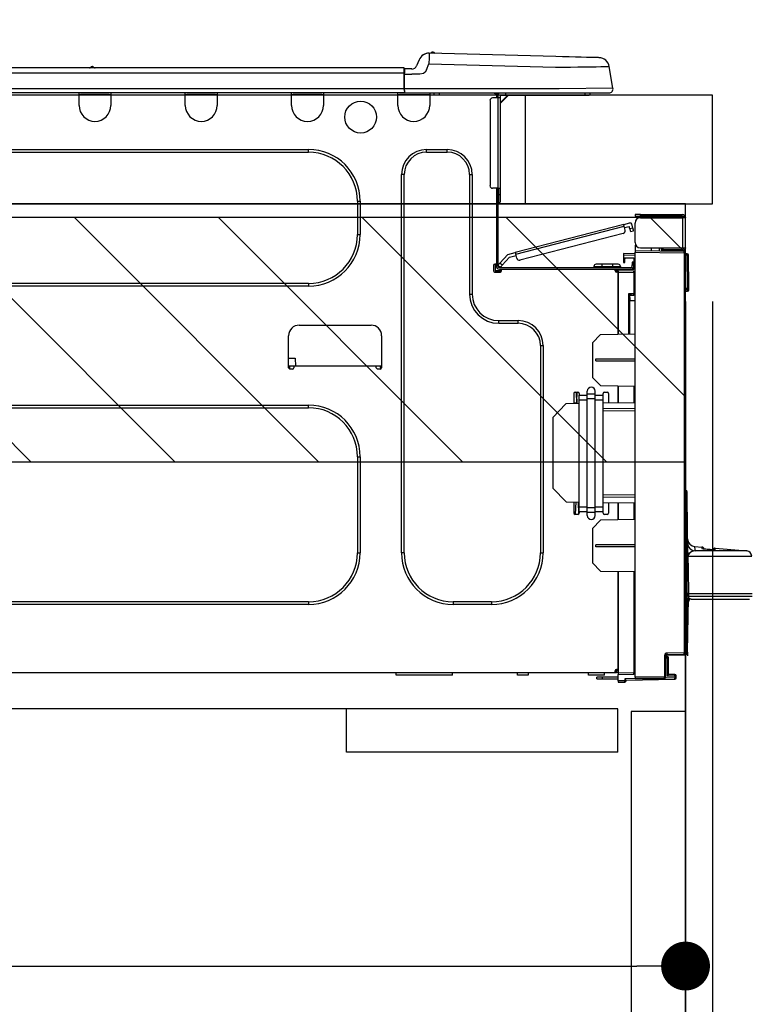
# Model space of a CAD drawing. Extents: x 163 to 26285, y 210 to 8610.
# Drawn here: x 24725 to 24993, y 2693 to 3055 of the extents above; entities that cross this region are included whole.
import ezdxf

# ---------------------------------------------------------------- set-up
doc = ezdxf.new("R2010")
doc.units = 0
doc.header["$LTSCALE"] = 50
doc.header["$MEASUREMENT"] = 0
doc.linetypes.add('HIDDEN', pattern=[0.375, 0.25, -0.125])
doc.layers.get('0').update_dxf_attribs({"linetype": 'CONTINUOUS'})
for name, color, linetype in [('120-キャビネット（外）', 7, 'CONTINUOUS'), ('121-キャビネット（中）', 253, 'HIDDEN'), ('126-甲板', 2, 'CONTINUOUS'), ('150-機器', 8, 'CONTINUOUS'), ('166-寸法B', 11, 'CONTINUOUS'), ('180-補助', 161, 'CONTINUOUS')]:
    doc.layers.add(name, color=color, linetype=linetype)
doc.styles.add('KH001', font='txt')
doc.dimstyles.new('KH1xx030', dxfattribs={"dimscale": 30, "dimtxt": 2, "dimasz": 0.6, "dimexe": 0.3, "dimexo": 1.2, "dimgap": 0.5, "dimtad": 3, "dimdec": 1, "dimdsep": 46, "dimlunit": 6, "dimtxsty": 'KH001', "dimblk": 'DOT', "dimcen": 1, "dimdle": 1, "dimclrd": 256, "dimclre": 256, "dimclrt": 256, "dimadec": 0, "dimazin": 0, "dimtfac": 1, "dimtdec": 1, "dimtix": 1, "dimtmove": 2, "dimatfit": 3, "dimldrblk": 'CLOSEDBLANK', "dimfxl": 1, "dimtolj": 1, "dimtzin": 0, "dimlwd": -1, "dimlwe": -1, "dimarcsym": 0})

# ---------------------------------------------------------------- blocks, each defined once
blk = doc.blocks.new('_Dot')
at = {"color": 0, "linetype": 'ByBlock', "lineweight": -2}
blk.add_line((-0.5, 0), (-1, 0), dxfattribs=at)
at = {"color": 0, "linetype": 'ByBlock', "const_width": 0.5}
blk.add_lwpolyline([(-0.25, 0, 1), (0.25, 0, 1)], format="xyb", close=True, dxfattribs=at)
blk = doc.blocks.new('*D66')
at = {"layer": '166-寸法B', "transparency": 16777216}
for p, q in [((23880.33, 3299.46), (23880.33, 3351.95)), ((24980.33, 3063.49), (24980.33, 3351.95)), ((24962.33, 3342.95), (23898.33, 3342.95))]:
    blk.add_line(p, q, dxfattribs=at)
at = {"layer": '166-寸法B', "transparency": 16777216, "xscale": 18, "yscale": 18, "zscale": 18, "rotation": 180}
blk.add_blockref('_Dot', (23880.33, 3342.95), dxfattribs=at)
at = {"layer": '166-寸法B', "transparency": 16777216, "xscale": 18, "yscale": 18, "zscale": 18}
blk.add_blockref('_Dot', (24980.33, 3342.95), dxfattribs=at)
at = {"layer": '166-寸法B', "transparency": 16777216, "insert": (24430.33, 3391.75), "char_height": 60, "attachment_point": 5, "style": 'KH001'}
blk.add_mtext('\\A1;1,100', dxfattribs=at)
blk = doc.blocks.new('_ClosedBlank')
at = {"color": 0, "linetype": 'ByBlock', "lineweight": -2}
for p, q in [((-1, 0.167), (0, 0)), ((-1, 0.167), (-1, -0.167)), ((0, 0), (-1, -0.167))]:
    blk.add_line(p, q, dxfattribs=at)
blk = doc.blocks.new('*D68')
at = {"layer": '166-寸法B', "transparency": 16777216}
for p, q in [((24960.3, 3827.09), (24960.3, 3560.41)), ((24980.33, 3063.49), (24980.33, 3578.41)), ((24942.3, 3569.41), (24924.3, 3569.41)), ((24980.33, 3569.41), (24960.3, 3569.41)), ((24980.33, 3569.41), (24960.3, 3569.41)), ((25127.7, 3569.41), (24980.33, 3569.41)), ((24998.33, 3569.41), (25016.33, 3569.41))]:
    blk.add_line(p, q, dxfattribs=at)
at = {"layer": '166-寸法B', "transparency": 16777216, "xscale": 18, "yscale": 18, "zscale": 18}
blk.add_blockref('_Dot', (24960.3, 3569.41), dxfattribs=at)
at = {"layer": '166-寸法B', "transparency": 16777216, "xscale": 18, "yscale": 18, "zscale": 18, "rotation": 180}
blk.add_blockref('_Dot', (24980.33, 3569.41), dxfattribs=at)
at = {"layer": '166-寸法B', "transparency": 16777216, "insert": (25077.07, 3614.41), "char_height": 60, "attachment_point": 5, "style": 'KH001'}
blk.add_mtext('\\A1;20', dxfattribs=at)
blk = doc.blocks.new('*D236')
at = {"layer": '166-寸法B', "transparency": 16777216}
for p, q in [((24130.33, 2951.49), (24130.33, 2512.68)), ((24970.33, 2951.49), (24970.33, 2512.68)), ((24148.33, 2521.68), (24952.33, 2521.68))]:
    blk.add_line(p, q, dxfattribs=at)
at = {"layer": '166-寸法B', "transparency": 16777216, "xscale": 18, "yscale": 18, "zscale": 18, "rotation": 180}
blk.add_blockref('_Dot', (24130.33, 2521.68), dxfattribs=at)
at = {"layer": '166-寸法B', "transparency": 16777216, "xscale": 18, "yscale": 18, "zscale": 18}
blk.add_blockref('_Dot', (24970.33, 2521.68), dxfattribs=at)
at = {"layer": '166-寸法B', "transparency": 16777216, "insert": (24550.33, 2566.68), "char_height": 60, "attachment_point": 5, "style": 'KH001'}
blk.add_mtext('\\A1;840', dxfattribs=at)
blk = doc.blocks.new('*D237')
at = {"layer": '166-寸法B', "transparency": 16777216}
for p, q in [((24330.33, 2951.49), (24330.33, 2697.68)), ((24970.33, 2951.49), (24970.33, 2697.68)), ((24348.33, 2706.68), (24952.33, 2706.68))]:
    blk.add_line(p, q, dxfattribs=at)
at = {"layer": '166-寸法B', "transparency": 16777216, "xscale": 18, "yscale": 18, "zscale": 18, "rotation": 180}
blk.add_blockref('_Dot', (24330.33, 2706.68), dxfattribs=at)
at = {"layer": '166-寸法B', "transparency": 16777216, "xscale": 18, "yscale": 18, "zscale": 18}
blk.add_blockref('_Dot', (24970.33, 2706.68), dxfattribs=at)
at = {"layer": '166-寸法B', "transparency": 16777216, "insert": (24650.33, 2751.68), "char_height": 60, "attachment_point": 5, "style": 'KH001'}
blk.add_mtext('\\A1;640', dxfattribs=at)
blk = doc.blocks.new('*D238')
at = {"layer": '166-寸法B', "linetype": 'ByBlock', "transparency": 16777216}
for p, q in [((24970.33, 2951.49), (24970.33, 2512.68)), ((24980.33, 2951.49), (24980.33, 2512.68)), ((24952.33, 2521.68), (24934.33, 2521.68)), ((24980.33, 2521.68), (24970.33, 2521.68)), ((24980.33, 2521.68), (25096.58, 2521.68)), ((24998.33, 2521.68), (25016.33, 2521.68))]:
    blk.add_line(p, q, dxfattribs=at)
at = {"layer": '166-寸法B', "transparency": 16777216, "xscale": 18, "yscale": 18, "zscale": 18}
blk.add_blockref('_Dot', (24970.33, 2521.68), dxfattribs=at)
at = {"layer": '166-寸法B', "transparency": 16777216, "xscale": 18, "yscale": 18, "zscale": 18, "rotation": 180}
blk.add_blockref('_Dot', (24980.33, 2521.68), dxfattribs=at)
at = {"layer": '166-寸法B', "transparency": 16777216, "insert": (25047.92, 2566.68), "char_height": 60, "attachment_point": 5, "style": 'KH001'}
blk.add_mtext('\\A1;10', dxfattribs=at)

msp = doc.modelspace()

# ---------------------------------------------------------------- hatches: boundary and pattern name
at = {"layer": '180-補助'}
h = msp.add_hatch(dxfattribs=at)
h.set_pattern_fill('ANSI31', color=13, scale=300, style=0)
h.set_pattern_definition([(135, (519662.254, 2810.253), (26.5165043, 26.5165043), [])])
h.paths.add_polyline_path([(24970.33, 2982.49), (24330.33, 2982.49), (24330.33, 2892.49), (24970.33, 2892.49)])

# ---------------------------------------------------------------- linework, layer by layer
at = {"layer": '120-キャビネット（外）', "color": 6}
msp.add_lwpolyline([(24970.33, 2987.49), (24130.33, 2987.49), (24130.33, 2167.49), (24970.33, 2167.49)], close=True, dxfattribs=at)
at = {"layer": '121-キャビネット（中）', "linetype": 'Continuous', "ltscale": 2}
msp.add_line((24945.33, 2801.49), (24346.33, 2801.49), dxfattribs=at)
at = {"layer": '121-キャビネット（中）', "linetype": 'Continuous'}
for p, q in [((24845.33, 2785.49), (24845.33, 2801.49)), ((24945.33, 2801.49), (24845.33, 2801.49)), ((24945.33, 2785.49), (24945.33, 2801.49)), ((24945.33, 2785.49), (24845.33, 2785.49))]:
    msp.add_line(p, q, dxfattribs=at)
msp.add_lwpolyline([(24970.33, 2800.49), (24950.33, 2800.49), (24950.33, 2267.49), (24970.33, 2267.49)], close=True, dxfattribs=at)
at = {"layer": '126-甲板'}
msp.add_line((24911.33, 2987.49), (24911.33, 3027.49), dxfattribs=at)
msp.add_lwpolyline([(24980.33, 3027.49), (23880.33, 3027.49), (23880.33, 2987.49), (24980.33, 2987.49)], close=True, dxfattribs=at)
at = {"layer": '150-機器', "color": 13, "linetype": 'Continuous'}
for p, q in [((24872.15, 3040.58), (24871.24, 3038.39)), ((24872.15, 3040.58), (24871.24, 3038.39)), ((24872.15, 3040.58), (24872.15, 3040.58)), ((24875.77, 3042.99), (24875.77, 3042.99)), ((24875.81, 3040.57), (24875.79, 3039.84)), ((24875.82, 3041.25), (24875.81, 3040.57)), ((24875.84, 3041.84), (24875.82, 3041.25)), ((24875.85, 3042.33), (24875.84, 3041.84)), ((24875.86, 3042.69), (24875.85, 3042.33)), ((24875.87, 3042.91), (24875.86, 3042.69)), ((24922.5, 3041.77), (24875.87, 3042.99)), ((24875.87, 3042.99), (24875.87, 3042.91)), ((24925, 3041.7), (24922.5, 3041.77)), ((24927.43, 3041.64), (24925, 3041.7)), ((24929.75, 3041.58), (24927.43, 3041.64)), ((24931.88, 3041.52), (24929.75, 3041.58)), ((24933.79, 3041.47), (24931.88, 3041.52)), ((24935.41, 3041.43), (24933.79, 3041.47)), ((24936.72, 3041.4), (24935.41, 3041.43)), ((24937.68, 3041.37), (24936.72, 3041.4)), ((24938.26, 3041.36), (24937.68, 3041.37)), ((24938.46, 3041.35), (24938.26, 3041.36)), ((24866.53, 3037.58), (24512.71, 3037.58)), ((24752.32, 3037.77), (24751.06, 3037.77)), ((24751.65, 3038.07), (24751.65, 3038.07)), ((24751.73, 3038.07), (24751.65, 3038.07)), ((24866.53, 3037.58), (24866.53, 3037.54)), ((24866.53, 3037.54), (24866.53, 3037.43)), ((24866.53, 3037.43), (24866.53, 3037.25)), ((24866.53, 3037.25), (24866.53, 3037)), ((24866.53, 3037), (24866.53, 3036.71)), ((24866.53, 3036.71), (24866.53, 3036.37)), ((24866.53, 3036.37), (24866.53, 3036)), ((24866.82, 3035.62), (24866.82, 3037.28)), ((24869.43, 3037.19), (24866.82, 3037.19)), ((24866.82, 3037.19), (24866.82, 3035.62)), ((24866.82, 3036.7), (24866.82, 3035.62)), ((24871.24, 3038.39), (24871.24, 3038.39)), ((24874.85, 3036.88), (24874.32, 3036.03)), ((24874.85, 3036.88), (24875.77, 3039.07)), ((24875.79, 3039.84), (24875.77, 3039.07)), ((24875.77, 3039.07), (24922.4, 3037.85)), ((24922.4, 3037.85), (24925.22, 3037.89)), ((24925.22, 3037.89), (24927.98, 3037.92)), ((24927.98, 3037.92), (24930.63, 3037.95)), ((24930.63, 3037.95), (24933.11, 3037.98)), ((24933.11, 3037.98), (24935.38, 3038.01)), ((24935.38, 3038.01), (24937.38, 3038.03)), ((24937.38, 3038.03), (24939.07, 3038.06)), ((24939.07, 3038.06), (24940.43, 3038.07)), ((24940.43, 3038.07), (24941.42, 3038.08)), ((24941.42, 3038.08), (24942.02, 3038.09)), ((24942.02, 3038.09), (24942.22, 3038.09)), ((24943.58, 3030.09), (24942.22, 3038.09)), ((24866.53, 3035.62), (24512.71, 3035.62)), ((24866.53, 3036), (24866.53, 3035.62)), ((24866.53, 3035.62), (24866.53, 3029.84)), ((24866.53, 3035.62), (24866.82, 3035.62)), ((24866.82, 3028.96), (24866.82, 3035.62)), ((24866.82, 3035.23), (24869.43, 3035.23)), ((24872.39, 3035.24), (24869.43, 3035.23)), ((24873.71, 3035.57), (24872.39, 3035.24)), ((24874.32, 3036.03), (24873.71, 3035.57)), ((24866.53, 3029.84), (24512.71, 3029.84)), ((24923.76, 3029.84), (24866.82, 3029.84)), ((24943.58, 3030.09), (24923.76, 3029.84)), ((24866.82, 3028.37), (24512.42, 3028.37)), ((24746.82, 3027.69), (24746.82, 3028.37)), ((24758.57, 3027.69), (24746.82, 3027.69)), ((24746.82, 3023.77), (24746.82, 3027.69)), ((24747.41, 3028.28), (24747.41, 3028.37)), ((24757.98, 3028.28), (24747.41, 3028.28)), ((24757.98, 3028.37), (24757.98, 3028.28)), ((24758.57, 3028.37), (24758.57, 3027.69)), ((24758.57, 3027.69), (24758.57, 3023.77)), ((24785.98, 3027.69), (24785.98, 3028.37)), ((24797.73, 3027.69), (24785.98, 3027.69)), ((24785.98, 3023.77), (24785.98, 3027.69)), ((24786.57, 3028.28), (24786.57, 3028.37)), ((24797.14, 3028.28), (24786.57, 3028.28)), ((24797.14, 3028.37), (24797.14, 3028.28)), ((24797.73, 3028.37), (24797.73, 3027.69)), ((24797.73, 3027.69), (24797.73, 3023.77)), ((24825.14, 3027.69), (24825.14, 3028.37)), ((24836.89, 3027.69), (24825.14, 3027.69)), ((24825.14, 3023.77), (24825.14, 3027.69)), ((24825.73, 3028.28), (24825.73, 3028.37)), ((24836.3, 3028.28), (24825.73, 3028.28)), ((24836.3, 3028.37), (24836.3, 3028.28)), ((24836.89, 3028.37), (24836.89, 3027.69)), ((24836.89, 3027.69), (24836.89, 3023.77)), ((24864.3, 3027.69), (24864.3, 3028.37)), ((24876.05, 3027.69), (24864.3, 3027.69)), ((24864.3, 3023.77), (24864.3, 3027.69)), ((24864.89, 3028.28), (24864.89, 3028.37)), ((24875.46, 3028.28), (24864.89, 3028.28)), ((24866.82, 3028.96), (24866.82, 3028.37)), ((24866.82, 3028.37), (24923.76, 3028.37)), ((24868.6, 3028.28), (24868.6, 3028.37)), ((24870.56, 3028.28), (24870.56, 3028.37)), ((24870.56, 3028.28), (24870.56, 3028.37)), ((24870.56, 3028.28), (24870.56, 3028.37)), ((24870.56, 3028.28), (24870.56, 3028.37)), ((24870.56, 3028.37), (24870.56, 3028.28)), ((24870.56, 3028.37), (24870.56, 3028.28)), ((24870.56, 3028.37), (24870.56, 3028.28)), ((24870.56, 3028.37), (24870.56, 3028.28)), ((24871.54, 3028.28), (24871.54, 3028.37)), ((24871.54, 3028.28), (24871.54, 3028.37)), ((24874.8, 3028.37), (24874.79, 3028.28)), ((24874.8, 3028.37), (24874.79, 3028.28)), ((24875.46, 3028.37), (24875.46, 3028.28)), ((24876.05, 3028.37), (24876.05, 3027.69)), ((24876.05, 3027.73), (24876.52, 3027.72)), ((24876.05, 3027.73), (24876.07, 3027.73)), ((24876.05, 3027.69), (24876.05, 3023.77)), ((24876.07, 3027.73), (24876.58, 3027.72)), ((24876.58, 3027.72), (24877.13, 3027.7)), ((24877.13, 3027.7), (24877.7, 3027.69)), ((24877.7, 3027.69), (24877.73, 3028.37)), ((24877.7, 3027.69), (24879.66, 3027.64)), ((24879.66, 3027.64), (24879.69, 3028.37)), ((24898.28, 3025.54), (24898.28, 2994.21)), ((24901.21, 3026.51), (24899.25, 3026.51)), ((24900.04, 3028.18), (24900.62, 3028.18)), ((24900.62, 3028.18), (24900.62, 3026.51)), ((24901.21, 3027.88), (24901.21, 3027.49)), ((24901.21, 3027.49), (24901.21, 3026.51)), ((24901.21, 3026.51), (24901.21, 2993.23)), ((24902.19, 3026.51), (24901.21, 3026.51)), ((24901.41, 3028.28), (24901.41, 3028.08)), ((24901.6, 3028.28), (24901.41, 3028.28)), ((24905.13, 3027.49), (24902.19, 3024.56)), ((24902.19, 3026.51), (24902.19, 3027.49)), ((24902.19, 3027.49), (24904, 3027.49)), ((24904.87, 3027.49), (24902.19, 3024.82)), ((24902.19, 2993.23), (24902.19, 3026.51)), ((24904, 3028.37), (24904, 3027.49)), ((24904, 3027.49), (24933.37, 3027.49)), ((24923.76, 3028.37), (24942.14, 3028.37)), ((24933.37, 3027.49), (24933.37, 3028.37)), ((24933.37, 3027.49), (24934.35, 3027.49)), ((24591.35, 3007.52), (24831.41, 3007.52)), ((24831.41, 3006.54), (24831.41, 3007.52)), ((24874.88, 3007.52), (24882.51, 3007.52)), ((24874.88, 3006.54), (24874.88, 3007.52)), ((24882.51, 3006.54), (24882.51, 3007.52)), ((24591.35, 3006.54), (24831.41, 3006.54)), ((24874.88, 3006.54), (24882.51, 3006.54)), ((24865.67, 2858.91), (24865.67, 2998.32)), ((24866.65, 2998.32), (24865.67, 2998.32)), ((24866.65, 2858.91), (24866.65, 2998.32)), ((24890.74, 2998.32), (24891.72, 2998.32)), ((24890.74, 2998.32), (24890.74, 2954.26)), ((24891.72, 2998.32), (24891.72, 2954.26)), ((24901.21, 2993.23), (24899.25, 2993.23)), ((24900.62, 2993.23), (24900.62, 2965.33)), ((24901.21, 2993.23), (24901.21, 2964.64)), ((24901.21, 2993.23), (24902.19, 2993.23)), ((24901.41, 2993.23), (24901.41, 2990.88)), ((24902.19, 2990.88), (24902.19, 2993.23)), ((24901.41, 2990.88), (24901.21, 2990.88)), ((24902.19, 2990.88), (24901.41, 2990.88)), ((24901.41, 2990.88), (24901.41, 2987.94)), ((24902.19, 2988.72), (24902.19, 2990.88)), ((24849.42, 2988.53), (24850.4, 2988.53)), ((24849.42, 2988.53), (24849.42, 2976.19)), ((24850.4, 2988.53), (24850.4, 2976.19)), ((24901.41, 2987.94), (24901.21, 2987.94)), ((24951.73, 2983.55), (24951.73, 2982.97)), ((24953.69, 2983.55), (24951.73, 2983.55)), ((24951.73, 2982.97), (24953.69, 2982.97)), ((24953.69, 2982.97), (24953.69, 2983.55)), ((24953.69, 2983.55), (24969.25, 2983.55)), ((24969.25, 2982.97), (24953.69, 2982.97)), ((24953.69, 2982.38), (24969.25, 2982.38)), ((24955.25, 2982.38), (24955.25, 2982.97)), ((24959.95, 2982.97), (24959.95, 2982.38)), ((24969.25, 2982.38), (24969.25, 2971.32)), ((24970.33, 2982.38), (24969.25, 2982.38)), ((24969.74, 2982.48), (24969.74, 2982.38)), ((24970.33, 2982.48), (24970.33, 2982.38)), ((24970.33, 2971.32), (24970.33, 2982.38)), ((24947.55, 2979.91), (24907.6, 2969.58)), ((24907.75, 2969.01), (24947.7, 2979.34)), ((24947.55, 2979.91), (24949.83, 2980.5)), ((24947.55, 2979.9), (24947.55, 2979.91)), ((24947.56, 2979.87), (24947.55, 2979.9)), ((24947.57, 2979.82), (24947.56, 2979.87)), ((24947.59, 2979.74), (24947.57, 2979.82)), ((24947.62, 2979.66), (24947.59, 2979.74)), ((24947.64, 2979.56), (24947.62, 2979.66)), ((24947.67, 2979.45), (24947.64, 2979.56)), ((24947.7, 2979.34), (24947.67, 2979.45)), ((24948.09, 2977.83), (24947.7, 2979.34)), ((24947.84, 2978.77), (24949.55, 2979.21)), ((24949.8, 2978.27), (24949.55, 2979.21)), ((24950.93, 2978.56), (24949.8, 2978.27)), ((24950.93, 2978.56), (24950.54, 2980.08)), ((24950.98, 2978.38), (24950.93, 2978.56)), ((24951.03, 2978.2), (24950.98, 2978.38)), ((24951.73, 2973.27), (24951.73, 2980.42)), ((24849.42, 2976.19), (24850.4, 2976.19)), ((24947.39, 2976.63), (24909.33, 2966.79)), ((24949.8, 2978.27), (24949.84, 2978.08)), ((24949.84, 2978.08), (24949.89, 2977.9)), ((24949.89, 2977.9), (24949.93, 2977.74)), ((24949.93, 2977.74), (24949.97, 2977.6)), ((24949.97, 2977.6), (24950, 2977.48)), ((24950, 2977.48), (24950.02, 2977.39)), ((24950.02, 2977.39), (24950.04, 2977.34)), ((24950.04, 2977.32), (24951.18, 2977.61)), ((24950.04, 2977.34), (24950.04, 2977.32)), ((24951.07, 2978.03), (24951.03, 2978.2)), ((24951.11, 2977.89), (24951.07, 2978.03)), ((24951.14, 2977.77), (24951.11, 2977.89)), ((24951.16, 2977.69), (24951.14, 2977.77)), ((24951.17, 2977.63), (24951.16, 2977.69)), ((24951.18, 2977.61), (24951.17, 2977.63)), ((24951.79, 2972.78), (24951.73, 2972.78)), ((24951.73, 2972.29), (24951.73, 2970.14)), ((24951.73, 2972.29), (24951.99, 2972.29)), ((24953.69, 2971.32), (24969.25, 2971.32)), ((24957.84, 2970.09), (24957.84, 2971.32)), ((24960.65, 2971.32), (24960.65, 2970.06)), ((24961.52, 2970.73), (24961.52, 2971.32)), ((24961.58, 2970.86), (24961.58, 2971.32)), ((24962.01, 2971.32), (24962.01, 2970.86)), ((24969.25, 2971.32), (24970.33, 2971.32)), ((24969.74, 2971.32), (24969.74, 2971.22)), ((24970.33, 2971.32), (24970.33, 2971.22)), ((24904.9, 2968.88), (24901.88, 2965.67)), ((24902.74, 2964.86), (24905.52, 2967.83)), ((24904.9, 2968.88), (24907.6, 2969.58)), ((24905.52, 2967.83), (24907.89, 2968.44)), ((24907.6, 2969.58), (24907.6, 2969.57)), ((24907.6, 2969.57), (24907.61, 2969.54)), ((24907.61, 2969.54), (24907.62, 2969.48)), ((24907.62, 2969.48), (24907.64, 2969.41)), ((24907.64, 2969.41), (24907.66, 2969.33)), ((24907.66, 2969.33), (24907.69, 2969.23)), ((24907.69, 2969.23), (24907.72, 2969.12)), ((24907.72, 2969.12), (24907.75, 2969.01)), ((24908.14, 2967.49), (24907.75, 2969.01)), ((24947.42, 2969.18), (24947.42, 2968.69)), ((24951.73, 2969.1), (24947.42, 2969.18)), ((24947.42, 2968.69), (24947.42, 2967.67)), ((24947.42, 2968.69), (24951.73, 2968.61)), ((24947.42, 2967.67), (24951.24, 2967.6)), ((24947.44, 2967.49), (24947.42, 2967.28)), ((24947.49, 2967.67), (24947.44, 2967.49)), ((24951.24, 2967.6), (24951.24, 2966.01)), ((24969.85, 2969.98), (24951.73, 2970.14)), ((24951.73, 2970.14), (24951.73, 2969.65)), ((24951.73, 2969.65), (24969.85, 2969.49)), ((24951.73, 2813.07), (24951.73, 2969.65)), ((24961.52, 2970.86), (24961.58, 2970.86)), ((24961.52, 2970.73), (24961.52, 2970.14)), ((24962.01, 2970.73), (24961.52, 2970.73)), ((24961.52, 2970.06), (24961.52, 2970.14)), ((24961.52, 2970.14), (24962.01, 2970.14)), ((24961.58, 2970.86), (24962.01, 2970.86)), ((24962.01, 2970.73), (24969.25, 2970.73)), ((24962.01, 2970.14), (24962.01, 2970.73)), ((24962.01, 2970.14), (24969.25, 2970.14)), ((24969.85, 2969.49), (24969.85, 2822.04)), ((24970.33, 2969.49), (24969.85, 2969.49)), ((24970.33, 2822.04), (24970.33, 2969.49)), ((24970.78, 2969.14), (24970.33, 2969.06)), ((24970.78, 2968.66), (24970.78, 2969.14)), ((24970.95, 2969.14), (24970.78, 2969.14)), ((24970.78, 2968.66), (24970.95, 2968.66)), ((24970.95, 2968.66), (24970.95, 2969.14)), ((24971.11, 2956.32), (24970.95, 2968.66)), ((24971.6, 2956.32), (24971.44, 2968.66)), ((24899.55, 2964.84), (24899.55, 2962.88)), ((24900.62, 2965.33), (24900.04, 2965.33)), ((24900.14, 2965.33), (24900.14, 2962.88)), ((24900.62, 2965.33), (24900.62, 2964.64)), ((24901.23, 2964.97), (24901.21, 2964.95)), ((24901.21, 2964.95), (24902.07, 2964.15)), ((24901.26, 2965.01), (24901.23, 2964.97)), ((24901.33, 2965.07), (24901.26, 2965.01)), ((24901.41, 2965.16), (24901.33, 2965.07)), ((24901.51, 2965.27), (24901.41, 2965.16)), ((24901.63, 2965.4), (24901.51, 2965.27)), ((24901.75, 2965.53), (24901.63, 2965.4)), ((24901.88, 2965.67), (24901.75, 2965.53)), ((24901.8, 2964.05), (24950.07, 2964.05)), ((24902.74, 2964.86), (24901.88, 2965.67)), ((24902.07, 2964.15), (24902.08, 2964.16)), ((24902.08, 2964.16), (24902.12, 2964.2)), ((24902.12, 2964.2), (24902.18, 2964.27)), ((24902.18, 2964.27), (24902.27, 2964.36)), ((24902.27, 2964.36), (24902.37, 2964.47)), ((24902.37, 2964.47), (24902.48, 2964.59)), ((24902.48, 2964.59), (24902.61, 2964.73)), ((24902.61, 2964.73), (24902.74, 2964.86)), ((24936.55, 2964.44), (24939.49, 2964.44)), ((24936.55, 2964.44), (24936.55, 2964.05)), ((24939.49, 2965.23), (24937.34, 2965.23)), ((24939.49, 2965.23), (24939.49, 2964.44)), ((24943.41, 2965.23), (24939.49, 2965.23)), ((24939.49, 2964.44), (24939.49, 2964.05)), ((24939.49, 2964.44), (24943.41, 2964.44)), ((24943.41, 2965.23), (24943.41, 2964.44)), ((24945.56, 2965.23), (24943.41, 2965.23)), ((24943.41, 2964.44), (24946.35, 2964.44)), ((24943.41, 2964.44), (24943.41, 2964.05)), ((24946.35, 2964.44), (24946.35, 2964.05)), ((24947.42, 2967.28), (24947.42, 2966.89)), ((24947.42, 2966.89), (24948.01, 2966.89)), ((24947.42, 2966.89), (24947.42, 2965.91)), ((24947.42, 2965.91), (24948.01, 2965.91)), ((24948.01, 2966.89), (24948.01, 2967.28)), ((24948.01, 2965.91), (24948.01, 2966.89)), ((24951.24, 2966.01), (24950.65, 2966.01)), ((24950.65, 2966.01), (24950.65, 2965.03)), ((24950.65, 2965.03), (24951.24, 2965.03)), ((24950.65, 2964.64), (24950.65, 2965.03)), ((24951.24, 2965.03), (24951.24, 2966.01)), ((24951.24, 2964.64), (24951.24, 2965.03)), ((24951.24, 2964.64), (24951.24, 2963.29)), ((24900.04, 2962.39), (24902, 2962.39)), ((24900.14, 2962.98), (24902.48, 2962.98)), ((24900.33, 2962.49), (24902.29, 2962.49)), ((24901.8, 2963.47), (24902.48, 2963.47)), ((24902.48, 2963.47), (24944.39, 2963.47)), ((24902.48, 2962.88), (24902.48, 2963.47)), ((24944.39, 2963.47), (24950.07, 2963.47)), ((24944.39, 2962.88), (24944.39, 2963.47)), ((24944.39, 2962.98), (24945.46, 2962.98)), ((24945.46, 2962.63), (24944.46, 2962.62)), ((24945.46, 2962.39), (24944.88, 2962.39)), ((24951.24, 2963.29), (24945.46, 2963.19)), ((24945.46, 2962.78), (24945.46, 2963.19)), ((24951.25, 2962.68), (24945.46, 2962.78)), ((24945.46, 2962.78), (24945.46, 2962.39)), ((24945.46, 2939.44), (24945.46, 2962.39)), ((24945.46, 2962.29), (24951.25, 2962.19)), ((24945.46, 2962.29), (24945.46, 2939.44)), ((24948.69, 2963.47), (24948.69, 2963.24)), ((24950.65, 2963.47), (24950.07, 2963.47)), ((24950.65, 2963.28), (24950.65, 2963.47)), ((24951.25, 2962.19), (24951.25, 2954.37)), ((24951.25, 2962.19), (24951.73, 2962.19)), ((24831.41, 2958.18), (24591.35, 2958.18)), ((24831.41, 2957.2), (24591.35, 2957.2)), ((24831.41, 2958.18), (24831.41, 2957.2)), ((24890.74, 2954.26), (24891.72, 2954.26)), ((24951.25, 2954.37), (24949.29, 2954.37)), ((24949.29, 2954.37), (24949.29, 2939.51)), ((24950.47, 2953.88), (24949.77, 2953.87)), ((24949.77, 2953.88), (24951.24, 2953.88)), ((24949.77, 2953.04), (24949.77, 2953.88)), ((24949.77, 2953.04), (24949.77, 2951.91)), ((24951.25, 2954.37), (24951.73, 2954.37)), ((24951.73, 2953.9), (24951.36, 2953.9)), ((24971.11, 2956.32), (24970.33, 2956.32)), ((24971.11, 2955.82), (24970.33, 2955.82)), ((24970.33, 2955.34), (24971.11, 2955.34)), ((24971.6, 2956.32), (24971.11, 2956.32)), ((24971.11, 2955.82), (24971.11, 2956.32)), ((24971.11, 2955.34), (24971.11, 2955.82)), ((24971.6, 2955.82), (24971.6, 2956.32)), ((24949.77, 2951.91), (24951.73, 2951.94)), ((24949.77, 2939.52), (24949.77, 2951.91)), ((24827.98, 2942.81), (24854.42, 2942.81)), ((24901.51, 2944.47), (24908.65, 2944.47)), ((24901.51, 2943.49), (24901.51, 2944.47)), ((24901.51, 2943.49), (24908.65, 2943.49)), ((24908.65, 2943.49), (24908.65, 2944.47)), ((24824.07, 2927.14), (24824.07, 2938.89)), ((24858.33, 2938.89), (24858.33, 2927.14)), ((24936.07, 2936.29), (24939, 2939.33)), ((24939, 2939.33), (24951.73, 2939.55)), ((24916.88, 2935.27), (24917.86, 2935.27)), ((24916.88, 2935.27), (24916.88, 2858.91)), ((24917.86, 2935.27), (24917.86, 2858.91)), ((24936.07, 2936.29), (24936.07, 2923.57)), ((24824.07, 2930.67), (24826.53, 2930.67)), ((24826.02, 2927.73), (24824.07, 2927.73)), ((24824.54, 2926.65), (24824.55, 2927.73)), ((24856.37, 2927.73), (24826.02, 2927.73)), ((24826.02, 2927.73), (24826.02, 2927.14)), ((24826.53, 2930.67), (24826.58, 2927.73)), ((24858.33, 2927.73), (24856.37, 2927.73)), ((24856.37, 2927.14), (24856.37, 2927.73)), ((24857.84, 2927.73), (24857.86, 2926.65)), ((24937.23, 2930.37), (24951.73, 2930.44)), ((24937.23, 2929.7), (24937.23, 2930.37)), ((24937.23, 2929.7), (24951.73, 2929.63)), ((24825.53, 2926.65), (24824.55, 2926.65)), ((24857.84, 2926.65), (24856.86, 2926.65)), ((24939.05, 2920.59), (24936.07, 2923.57)), ((24939.05, 2920.59), (24951.73, 2920.36)), ((24945.46, 2914.14), (24945.46, 2920.47)), ((24945.46, 2920.47), (24945.46, 2914.14)), ((24951.25, 2920.37), (24951.25, 2914.24)), ((24929.21, 2917.65), (24929.21, 2913.86)), ((24929.7, 2918.14), (24930.68, 2918.14)), ((24930.23, 2914.02), (24930.16, 2918.14)), ((24930.22, 2918.14), (24930.25, 2916.55)), ((24931.17, 2917.65), (24931.17, 2917.01)), ((24931.17, 2917.01), (24934.11, 2917.01)), ((24931.17, 2915.33), (24931.17, 2917.01)), ((24934.11, 2917.36), (24934.11, 2918.48)), ((24937.04, 2917.36), (24934.11, 2917.36)), ((24934.11, 2915.68), (24934.11, 2917.36)), ((24937.04, 2917.36), (24937.04, 2918.48)), ((24937.04, 2915.68), (24937.04, 2917.36)), ((24937.04, 2917.01), (24939.98, 2917.01)), ((24939.98, 2917.01), (24939.98, 2917.65)), ((24939.98, 2915.33), (24939.98, 2917.01)), ((24940.47, 2918.14), (24941.45, 2918.14)), ((24941.94, 2917.65), (24941.94, 2914.08)), ((24591.35, 2913.34), (24831.41, 2913.34)), ((24831.41, 2912.36), (24831.41, 2913.34)), ((24921.38, 2908.74), (24926.27, 2913.81)), ((24931.17, 2913.89), (24926.27, 2913.81)), ((24930.29, 2914.02), (24929.21, 2914.02)), ((24930.25, 2916.55), (24930.18, 2916.55)), ((24930.2, 2915.59), (24930.26, 2915.59)), ((24930.25, 2916.36), (24930.25, 2916.55)), ((24930.25, 2916.18), (24930.25, 2916.36)), ((24930.25, 2916.02), (24930.25, 2916.18)), ((24930.26, 2915.87), (24930.25, 2916.02)), ((24930.26, 2915.75), (24930.26, 2915.87)), ((24930.26, 2915.66), (24930.26, 2915.75)), ((24930.26, 2915.61), (24930.26, 2915.66)), ((24930.26, 2915.59), (24930.26, 2915.61)), ((24930.26, 2915.59), (24930.29, 2914.02)), ((24930.28, 2913.88), (24930.29, 2914.02)), ((24930.29, 2913.88), (24930.29, 2914.02)), ((24931.17, 2915.33), (24934.11, 2915.33)), ((24931.17, 2875.84), (24931.17, 2915.33)), ((24937.04, 2915.68), (24934.11, 2915.68)), ((24934.11, 2875.49), (24934.11, 2915.68)), ((24937.04, 2875.49), (24937.04, 2915.68)), ((24937.04, 2915.33), (24939.98, 2915.33)), ((24939.98, 2875.84), (24939.98, 2915.33)), ((24951.73, 2914.25), (24939.98, 2914.05)), ((24591.35, 2912.36), (24831.41, 2912.36)), ((24951.73, 2912.09), (24939.98, 2912.02)), ((24939.98, 2911.33), (24951.73, 2911.27)), ((24921.38, 2908.74), (24921.38, 2882.71)), ((24849.42, 2894.35), (24850.4, 2894.35)), ((24849.42, 2894.35), (24849.42, 2858.91)), ((24850.4, 2894.35), (24850.4, 2858.91)), ((24926.36, 2877.73), (24921.38, 2882.71)), ((24970.78, 2881.59), (24970.33, 2882.06)), ((24970.33, 2881.36), (24970.44, 2881.25)), ((24970.44, 2881.25), (24970.44, 2821.96)), ((24970.44, 2881.25), (24970.92, 2881.25)), ((24970.61, 2881.77), (24970.59, 2881.79)), ((24970.73, 2881.65), (24970.61, 2881.77)), ((24970.8, 2881.58), (24970.73, 2881.65)), ((24970.83, 2881.56), (24970.8, 2881.58)), ((24970.92, 2821.96), (24970.92, 2881.25)), ((24926.36, 2877.73), (24931.17, 2877.65)), ((24929.21, 2877.68), (24929.21, 2873.59)), ((24929.84, 2873.1), (24930, 2877.67)), ((24931, 2873.22), (24930.92, 2877.65)), ((24951.73, 2880.27), (24939.98, 2880.21)), ((24939.98, 2879.51), (24951.73, 2879.45)), ((24939.98, 2877.49), (24951.73, 2877.29)), ((24941.94, 2877.46), (24941.94, 2873.59)), ((24945.46, 2871.06), (24945.46, 2877.4)), ((24945.46, 2877.4), (24945.46, 2871.06)), ((24951.25, 2877.3), (24951.25, 2871.17)), ((24971.19, 2859.18), (24970.92, 2878.89)), ((24930.68, 2873.1), (24929.7, 2873.1)), ((24931.17, 2874.16), (24931.17, 2875.84)), ((24931.17, 2875.84), (24934.11, 2875.84)), ((24931.17, 2874.16), (24934.11, 2874.16)), ((24931.17, 2874.16), (24931.17, 2873.59)), ((24937.04, 2875.49), (24934.11, 2875.49)), ((24934.11, 2873.81), (24934.11, 2875.49)), ((24937.04, 2873.81), (24934.11, 2873.81)), ((24934.11, 2872.69), (24934.11, 2873.81)), ((24937.04, 2875.84), (24939.98, 2875.84)), ((24937.04, 2873.81), (24937.04, 2875.49)), ((24937.04, 2874.16), (24939.98, 2874.16)), ((24937.04, 2872.69), (24937.04, 2873.81)), ((24939.98, 2874.16), (24939.98, 2875.84)), ((24939.98, 2873.59), (24939.98, 2874.16)), ((24941.45, 2873.1), (24940.47, 2873.1)), ((24936.07, 2867.91), (24939, 2870.95)), ((24951.73, 2871.17), (24939, 2870.95)), ((24936.07, 2867.91), (24936.07, 2855.2)), ((24849.42, 2858.91), (24850.4, 2858.91)), ((24866.65, 2858.91), (24865.67, 2858.91)), ((24916.88, 2858.91), (24917.86, 2858.91)), ((24951.73, 2861.91), (24937.23, 2861.83)), ((24937.23, 2861.17), (24937.23, 2861.83)), ((24951.73, 2861.1), (24937.23, 2861.17)), ((24973.82, 2861.25), (24976.38, 2861.04)), ((24973.82, 2861), (24973.82, 2861.25)), ((24973.82, 2861.25), (24973.82, 2861.24)), ((24973.84, 2860.31), (24973.82, 2861)), ((24973.85, 2859.8), (24973.84, 2860.31)), ((24973.85, 2859.66), (24973.85, 2859.8)), ((24992.92, 2859.66), (24973.85, 2859.66)), ((24976.38, 2861.04), (24976.38, 2860.84)), ((24976.38, 2860.84), (24976.38, 2860.5)), ((24976.38, 2860.5), (24976.5, 2860.48)), ((24978.34, 2860.31), (24979.32, 2860.23)), ((24981.28, 2860.63), (24992.92, 2859.66)), ((24981.28, 2860.1), (24981.28, 2860.63)), ((24939.05, 2852.21), (24936.07, 2855.2)), ((24971.18, 2857.73), (24971.26, 2852.64)), ((24971.27, 2857.73), (24994.71, 2857.73)), ((24971.37, 2852.65), (24971.27, 2857.73)), ((24939.05, 2852.21), (24951.73, 2851.99)), ((24945.46, 2815.93), (24945.46, 2852.1)), ((24945.46, 2852.1), (24945.46, 2814.56)), ((24951.25, 2851.99), (24951.25, 2814.66)), ((24971.26, 2852.64), (24971.39, 2843.84)), ((24971.53, 2843.84), (24971.37, 2852.65)), ((24971.42, 2844.2), (24971.41, 2844.1)), ((24971.41, 2844.1), (24971.41, 2843.98)), ((24971.43, 2844.22), (24971.42, 2844.2)), ((24971.44, 2844.23), (24971.43, 2844.23)), ((24971.43, 2844.23), (24971.43, 2844.23)), ((24971.43, 2844.23), (24971.43, 2844.22)), ((24971.44, 2844.22), (24971.44, 2844.23)), ((24971.45, 2844.19), (24971.44, 2844.22)), ((24971.46, 2844.1), (24971.45, 2844.19)), ((24971.46, 2843.83), (24971.46, 2844.1)), ((24831.41, 2840.89), (24591.35, 2840.89)), ((24831.41, 2840.89), (24831.41, 2839.91)), ((24884.67, 2840.89), (24884.67, 2839.91)), ((24898.86, 2840.89), (24884.67, 2840.89)), ((24898.86, 2840.89), (24898.86, 2839.91)), ((24970.92, 2843.83), (24971.39, 2843.83)), ((24971.11, 2822.28), (24971.39, 2842.36)), ((24971.39, 2843.83), (24971.4, 2843.84)), ((24971.39, 2843.84), (24971.39, 2843.83)), ((24971.4, 2843.83), (24971.39, 2842.84)), ((24971.39, 2843.83), (24971.39, 2843.83)), ((24971.39, 2843.83), (24971.39, 2843.83)), ((24971.41, 2843.98), (24971.4, 2843.83)), ((24971.44, 2842.84), (24971.45, 2843.8)), ((24994.89, 2842.84), (24971.44, 2842.84)), ((24971.45, 2843.8), (24971.46, 2843.82)), ((24971.46, 2843.82), (24971.46, 2843.83)), ((24971.5, 2842.5), (24971.47, 2842.6)), ((24971.59, 2842.3), (24971.5, 2842.5)), ((24971.53, 2843.83), (24971.53, 2843.84)), ((24971.53, 2843.84), (24971.53, 2843.84)), ((24994.9, 2843.83), (24971.53, 2843.83)), ((24971.76, 2842.1), (24971.59, 2842.3)), ((24972.35, 2841.87), (24971.76, 2842.1)), ((24972.35, 2841.87), (24993.91, 2841.87)), ((24831.41, 2839.91), (24591.35, 2839.91)), ((24898.86, 2839.91), (24884.67, 2839.91)), ((24962.6, 2821.01), (24962.6, 2813.17)), ((24962.6, 2821.01), (24963.09, 2821.01)), ((24963.09, 2813.17), (24963.09, 2821.01)), ((24963.58, 2820.78), (24963.09, 2820.78)), ((24963.09, 2820.29), (24963.58, 2820.29)), ((24963.19, 2821.32), (24963.25, 2821.32)), ((24963.21, 2821.33), (24963.24, 2821.33)), ((24963.22, 2821.35), (24970.44, 2821.47)), ((24963.24, 2821.33), (24963.39, 2821.31)), ((24963.39, 2821.33), (24963.39, 2821.35)), ((24963.39, 2821.31), (24963.39, 2821.33)), ((24963.39, 2821.31), (24969.64, 2821.31)), ((24969.85, 2822.04), (24963.57, 2821.99)), ((24963.57, 2821.5), (24969.85, 2821.55)), ((24963.58, 2820.29), (24963.58, 2813.65)), ((24963.58, 2820.29), (24964.07, 2820.29)), ((24964.07, 2814.13), (24964.07, 2820.29)), ((24969.64, 2821.31), (24969.64, 2821.46)), ((24969.64, 2821.31), (24970.13, 2821.31)), ((24970.33, 2822.04), (24969.85, 2822.04)), ((24970.44, 2821.96), (24970.32, 2821.96)), ((24970.92, 2821.96), (24970.44, 2821.96)), ((24971.11, 2822.28), (24971.11, 2821.01)), ((24944.39, 2815.44), (24944.39, 2815.44)), ((24944.39, 2814.85), (24944.39, 2815.44)), ((24944.88, 2815.44), (24944.39, 2815.44)), ((24945.46, 2815.93), (24944.88, 2815.93)), ((24944.88, 2815.93), (24944.88, 2815.44)), ((24944.88, 2814.85), (24944.88, 2815.44)), ((24945.46, 2815.44), (24944.88, 2815.44)), ((24525.95, 2814.85), (24944.39, 2814.85)), ((24863.72, 2813.87), (24863.72, 2814.85)), ((24884.47, 2813.87), (24863.72, 2813.87)), ((24884.47, 2813.87), (24884.47, 2814.85)), ((24908.36, 2813.87), (24908.36, 2814.85)), ((24912.28, 2813.87), (24908.36, 2813.87)), ((24912.28, 2814.85), (24912.28, 2813.87)), ((24934.6, 2813.87), (24934.6, 2814.85)), ((24940.47, 2813.87), (24934.6, 2813.87)), ((24939.59, 2813.09), (24937.63, 2813.09)), ((24937.63, 2812.5), (24937.63, 2813.09)), ((24937.63, 2812.5), (24939.59, 2812.5)), ((24939.59, 2813.09), (24939.59, 2812.5)), ((24945.46, 2813.09), (24939.59, 2813.09)), ((24939.59, 2812.5), (24945.46, 2812.5)), ((24940.47, 2813.87), (24940.47, 2814.85)), ((24944.39, 2814.85), (24944.88, 2814.85)), ((24945.46, 2814.85), (24944.88, 2814.85)), ((24951.25, 2814.66), (24945.46, 2814.56)), ((24945.46, 2814.56), (24945.46, 2814.07)), ((24945.46, 2814.07), (24951.25, 2814.17)), ((24945.46, 2811.72), (24945.46, 2814.07)), ((24947.92, 2811.72), (24945.46, 2811.72)), ((24945.46, 2811.72), (24945.46, 2811.23)), ((24951.73, 2812.61), (24947.92, 2812.54)), ((24947.92, 2812.54), (24947.92, 2811.72)), ((24947.92, 2811.72), (24948.4, 2811.72)), ((24948.4, 2812.06), (24966.42, 2812.38)), ((24948.4, 2811.72), (24948.4, 2812.06)), ((24951.73, 2814.66), (24951.25, 2814.66)), ((24962.6, 2813.17), (24951.73, 2813.07)), ((24951.73, 2813.07), (24951.73, 2812.59)), ((24951.73, 2812.59), (24962.6, 2812.68)), ((24962.6, 2813.17), (24963.09, 2813.17)), ((24966.42, 2812.87), (24962.92, 2812.8)), ((24963.58, 2813.65), (24966.42, 2813.6)), ((24966.42, 2814.09), (24964.07, 2814.13)), ((24966.42, 2813.6), (24966.42, 2812.87)), ((24966.9, 2813.6), (24966.42, 2813.6)), ((24966.9, 2812.87), (24966.42, 2812.87)), ((24966.9, 2812.87), (24966.9, 2813.6)), ((24945.46, 2811.23), (24947.91, 2811.23))]:
    msp.add_line(p, q, dxfattribs=at)
for points in [[(24949.29, 2954.37), (24949.35, 2954.31), (24949.41, 2954.25), (24949.47, 2954.19), (24949.52, 2954.14), (24949.58, 2954.08), (24949.62, 2954.04), (24949.66, 2953.99), (24949.7, 2953.96), (24949.73, 2953.93), (24949.75, 2953.91), (24949.76, 2953.89), (24949.77, 2953.88), (24949.77, 2953.88)], [(24971.11, 2822.28), (24971.09, 2822.28), (24971.06, 2822.27), (24971, 2822.27), (24970.92, 2822.27), (24970.92, 2822.27)], [(24947.92, 2812.54), (24947.98, 2812.48), (24948.04, 2812.42), (24948.1, 2812.37), (24948.15, 2812.31), (24948.2, 2812.26), (24948.25, 2812.22), (24948.29, 2812.17), (24948.33, 2812.14), (24948.36, 2812.11), (24948.38, 2812.09), (24948.39, 2812.07), (24948.4, 2812.06), (24948.4, 2812.06)], [(24964.07, 2814.13), (24964.06, 2814.13), (24964.05, 2814.12), (24964.03, 2814.1), (24964.01, 2814.07), (24963.97, 2814.04), (24963.93, 2814), (24963.89, 2813.95), (24963.84, 2813.91), (24963.79, 2813.85), (24963.73, 2813.8), (24963.67, 2813.74), (24963.61, 2813.68), (24963.58, 2813.65)]]:
    msp.add_lwpolyline(points, dxfattribs=at)
msp.add_circle((24850.6, 3019.47), 5.87, dxfattribs=at)
for centre, radius, start, end in [((24875.77, 3039.07), 3.92, 88.5, 157.3801), ((24875.77, 3039.07), 3.92, 92.3043, 157.3801), ((24877.24, 3042.66), 0.784, 20.5498, 156.4502), ((24877.24, 3042.66), 0.784, 87.4897, 156.4502), ((24938.36, 3037.44), 3.92, 9.6734, 88.5), ((24750.67, 3038.07), 0.49, 270, 323.1301), ((24750.67, 3038.07), 0.49, 270, 323.1301), ((24751.65, 3037.33), 0.734, 90, 143.1301), ((24751.73, 3037.33), 0.734, 36.8699, 90), ((24752.71, 3038.07), 0.49, 216.8699, 270), ((24866.53, 3037.28), 0.294, 0, 90), ((24869.43, 3039.14), 1.96, 270, 337.3804), ((24869.43, 3039.14), 1.96, 270, 337.3797), ((24863.43, 3028.32), 3.46, 10.7117, 26.158), ((24942.14, 3029.84), 1.47, 270, 9.6734), ((24899.25, 3025.54), 0.979, 90, 180), ((24900.04, 3028.67), 0.49, 216.8699, 270), ((24901.8, 3027.88), 1.17, 155.3757, 180), ((24901.8, 3027.88), 0.587, 123.5573, 180), ((24902.19, 3027.49), 0.979, 115.8419, 180), ((24934.35, 3028.47), 0.979, 270, 354.2608), ((24752.69, 3023.77), 5.87, 180, 0), ((24791.86, 3023.77), 5.87, 180, 0), ((24831.02, 3023.77), 5.87, 180, 0), ((24870.18, 3023.77), 5.87, 180, 0), ((24831.41, 2988.53), 18.99, 0, 90), ((24874.88, 2998.32), 9.2, 90, 180), ((24882.51, 2998.32), 9.2, 0, 90), ((24831.41, 2988.53), 18.01, 0, 90), ((24874.88, 2998.32), 8.22, 90, 180), ((24882.51, 2998.32), 8.22, 0, 90), ((24899.25, 2994.21), 0.979, 180, 270), ((24901.41, 2988.72), 0.783, 270, 0), ((24953.69, 2980.42), 1.96, 90, 180), ((24969.25, 2982.48), 1.08, 0, 90), ((24969.25, 2982.48), 0.49, 360, 90), ((24949.97, 2979.93), 0.587, 14.5, 104.5), ((24831.41, 2976.19), 18.99, 270, 0), ((24831.41, 2976.19), 18.01, 270, 0), ((24947.14, 2977.58), 0.979, 284.5, 14.5), ((24953.69, 2973.27), 1.96, 180, 270), ((24969.25, 2971.22), 1.08, 270, 0), ((24969.25, 2971.22), 0.49, 270, 0), ((24909.09, 2967.74), 0.979, 194.5, 284.5), ((24948.42, 2967.31), 0.414, 124.1636, 183.9035), ((24955.82, 2969.74), 14.03, 359.0003, 0.9997), ((24969.84, 2969.49), 0.49, 0, 89.5), ((24970.75, 2967.96), 0.705, 87.3794, 126.2282), ((24970.95, 2968.65), 0.49, 0.75, 90), ((24971.2, 2959.32), 9.34, 88.4993, 91.5007), ((24900.04, 2964.84), 0.49, 90, 180), ((24901.8, 2964.64), 1.17, 180, 270), ((24901.8, 2964.64), 0.587, 180, 270), ((24937.34, 2964.44), 0.783, 90, 180), ((24945.56, 2964.44), 0.783, 360, 90), ((24950.07, 2964.64), 0.587, 270, 360), ((24950.07, 2964.64), 1.17, 270, 0), ((24900.04, 2962.88), 0.49, 180, 270), ((24900.62, 2962.88), 0.49, 180, 270), ((24902, 2962.88), 0.49, 270, 360), ((24944.88, 2962.88), 0.49, 180, 270), ((24944.24, 2962.43), 7.02, 358.0016, 1.9984), ((24951.24, 2962.19), 0.49, 0, 89), ((24901.51, 2954.26), 10.77, 180, 270), ((24901.51, 2954.26), 9.79, 180, 270), ((24944.23, 2954.25), 7.02, 357.0019, 0.9985), ((24951.24, 2954.37), 0.49, 270, 0), ((24971.35, 2965.18), 9.36, 268.5011, 271.4989), ((24971.11, 2955.83), 0.49, 270, 359.25), ((24827.98, 2938.89), 3.92, 90, 180), ((24854.42, 2938.89), 3.92, 360, 90), ((24908.65, 2935.27), 9.2, 0, 90), ((24908.65, 2935.27), 8.22, 360, 90), ((24824.55, 2927.14), 0.49, 180, 270), ((24825.53, 2927.14), 0.49, 270, 0), ((24856.86, 2927.14), 0.49, 180, 270), ((24857.84, 2927.14), 0.49, 270, 0), ((24929.7, 2917.65), 0.49, 90, 180), ((24930.68, 2917.65), 0.49, 0, 90), ((24935.58, 2918.48), 1.47, 90, 180), ((24935.58, 2918.48), 1.47, 0, 90), ((24940.47, 2917.65), 0.49, 90, 180), ((24941.45, 2917.65), 0.49, 0, 90), ((24831.41, 2894.35), 18.99, 0, 90), ((24831.41, 2894.35), 18.01, 0, 90), ((24963.62, 2888.49), 9.94, 313.3103, 316.0967), ((24970.43, 2881.25), 0.49, 0, 44), ((24970.69, 2881.42), 0.196, 6.4538, 45), ((24929.7, 2873.59), 0.49, 180, 270), ((24930.68, 2873.59), 0.49, 270, 360), ((24940.47, 2873.59), 0.49, 180, 270), ((24941.45, 2873.59), 0.49, 270, 360), ((24935.58, 2872.69), 1.47, 180, 270), ((24935.58, 2872.69), 1.47, 270, 0), ((24974.06, 2864.18), 2.94, 180.8, 265.3214), ((24974.08, 2862.59), 2.94, 180.8078, 265.4626), ((24831.41, 2858.91), 18.99, 270, 0), ((24831.41, 2858.91), 18.01, 270, 0), ((24884.67, 2858.91), 18.99, 180, 270), ((24884.67, 2858.91), 18.01, 180, 270), ((24898.86, 2858.91), 18.99, 270, 0), ((24898.86, 2858.91), 18.01, 270, 0), ((24939.94, 2858.78), 31.26, 358.0625, 0.7327), ((24972.73, 2859.22), 1.54, 181.4913, 216.2464), ((24973.79, 2857.02), 2.64, 88.6745, 150.6695), ((24976.3, 2860.06), 0.979, 20.9072, 85.2627), ((24980.57, 2893.54), 33.31, 262.7759, 266.1601), ((24981.36, 2902.87), 42.67, 263.4469, 265.9369), ((24985.8, 2936.86), 76.9, 265.1689, 266.2038), ((24981.2, 2859.65), 0.979, 85.2629, 148.928), ((24981.58, 2871.5), 11.41, 265.5841, 267.8785), ((24981.25, 2865.61), 5.52, 264.2963, 270.2592), ((24992.75, 2857.71), 1.96, 0.8, 85.2364), ((24971.51, 2854.47), 3.28, 94.1874, 95.792), ((24972.98, 2857.41), 1.74, 148.8593, 169.3947), ((24972.64, 2844.2), 1.19, 184.7744, 197.6631), ((24972.35, 2840.89), 0.979, 90, 179.2), ((24971.46, 2842.7), 1.14, 93.0466, 93.2083), ((25084.18, 2842.18), 112.8, 179.6657, 179.9098), ((24971.57, 2850.16), 7.33, 268.5873, 268.986), ((24971.8, 2842.34), 0.414, 142.4535, 178.2659), ((24970.13, 2843.99), 1.27, 352.8986, 359.5656), ((24971.59, 2851.94), 8.11, 268.7134, 269.0768), ((24972.35, 2842.84), 0.908, 180.1335, 195.4461), ((24971.54, 2843.35), 0.488, 91.0954, 92.8055), ((24971.53, 2843.85), 0.0217, 202.6592, 256.0545), ((24963.58, 2821.01), 0.979, 90.5, 180), ((24963.58, 2821.01), 0.49, 90.5, 180), ((24949.55, 2821.74), 14.02, 359, 1), ((24956.56, 2820.42), 7.02, 359.0016, 2.9981), ((24963.58, 2820.29), 0.49, 0, 90), ((24955.82, 2821.8), 14.03, 359.0002, 0.9998), ((24969.84, 2822.04), 0.49, 270.5, 0), ((24970.13, 2822.29), 0.979, 270, 359.2), ((24963.43, 2821.72), 7.01, 358.0009, 1.9991), ((24970.43, 2821.96), 0.49, 271, 360), ((24944.88, 2815.44), 0.49, 90, 180), ((24940.9, 2811.59), 7.02, 357.0016, 0.9986), ((24947.91, 2811.72), 0.49, 270, 360), ((24944.24, 2814.41), 7.02, 358.0016, 1.9984), ((24951.24, 2814.66), 0.49, 271, 360), ((24948.59, 2812.93), 14.01, 358.999, 1.001), ((24962.6, 2813.17), 0.49, 270.5, 360), ((24959.41, 2813.85), 7.01, 358.0009, 1.9991), ((24966.42, 2813.6), 0.49, 0, 89), ((24959.41, 2812.62), 7.02, 358.001, 1.999), ((24966.42, 2812.87), 0.49, 271, 0)]:
    msp.add_arc(centre, radius, start, end, dxfattribs=at)
at = {"layer": '180-補助', "color": 13}
msp.add_lwpolyline([(24970.33, 2982.49), (24330.33, 2982.49), (24330.33, 2892.49), (24970.33, 2892.49)], close=True, dxfattribs=at)

# ---------------------------------------------------------------- dimensions: what is measured, and where the dimension line sits
at = {"layer": '166-寸法B'}
for base, p1, p2, override, picture, middle in [((24960.3, 3569.41), (24980.33, 3027.49), (24960.3, 3863.09), {"dimtmove": 1}, '*D68', (25077.07, 3563.81)), ((24970.33, 2521.68), (24980.33, 2987.49), (24970.33, 2987.49), {"dimtmove": 1, "dimfxl": 0.5, "dimarcsym": 1}, '*D238', (25047.92, 2572.9))]:
    dim = msp.add_linear_dim(base=base, p1=p1, p2=p2, angle=180, dimstyle='KH1xx030', override=override, dxfattribs=at)
    dim.commit()
    dim.dimension.update_dxf_attribs({"geometry": picture, "text_midpoint": middle, "dimtype": 128})
for base, p1, p2, picture, middle in [((23880.33, 3342.95), (24980.33, 3027.49), (23880.33, 3263.46), '*D66', (24430.33, 3391.75)), ((24970.33, 2521.68), (24130.33, 2987.49), (24970.33, 2987.49), '*D236', (24550.33, 2566.68)), ((24970.33, 2706.68), (24330.33, 2987.49), (24970.33, 2987.49), '*D237', (24650.33, 2751.68))]:
    dim = msp.add_linear_dim(base=base, p1=p1, p2=p2, angle=180, dimstyle='KH1xx030', dxfattribs=at)
    dim.commit()
    dim.dimension.update_dxf_attribs({"geometry": picture, "text_midpoint": middle})

doc.saveas('drawing.dxf')
